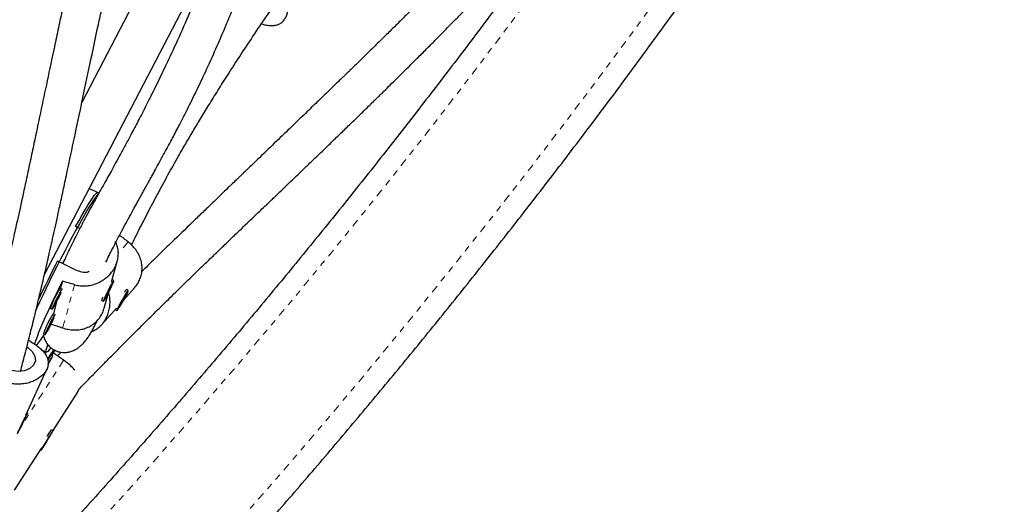
# Model space of a CAD drawing. Units: millimetres. Extents: x 0 to 540, y 0 to 674.
# Drawn here: x 337 to 353, y 312 to 320 of the extents above; entities that cross this region are included whole.
import ezdxf

# ---------------------------------------------------------------- set-up
doc = ezdxf.new("R2010")
doc.units = ezdxf.units.MM
doc.header["$LTSCALE"] = 20
doc.linetypes.add('PHANTOM', pattern=[0.0127, 0.00635, -0.00127, 0.00127, -0.00127, 0.00127, -0.00127])

msp = doc.modelspace()

# ---------------------------------------------------------------- linework, layer by layer
at = {"color": 7, "linetype": 'Continuous', "lineweight": 25}
for p, q in [((338.935, 321.364), (337.652, 318.903)), ((337.049, 316.122), (339.6, 321.017)), ((337.928, 317.427), (337.77, 317.507)), ((337.928, 317.427), (337.907, 317.438)), ((337.617, 316.854), (337.551, 316.887)), ((337.258, 316.331), (337.55, 316.184)), ((337.369, 316.344), (337.34, 316.29)), ((338.132, 315.986), (338.227, 316.326)), ((337.336, 315.999), (337.305, 315.891)), ((338.171, 316.009), (338.143, 316.023)), ((338.013, 315.561), (338.083, 315.811)), ((338.085, 315.851), (338.042, 315.757)), ((338.042, 315.757), (338.088, 315.832)), ((338.082, 315.835), (338.088, 315.832)), ((338.131, 315.926), (338.085, 315.851)), ((338.088, 315.832), (338.131, 315.926)), ((338.334, 315.699), (338.506, 315.892)), ((338.377, 315.863), (338.37, 315.861)), ((338.405, 315.848), (338.378, 315.863)), ((337.243, 315.666), (337.19, 315.476)), ((337.971, 315.695), (337.974, 315.689)), ((337.974, 315.688), (338.002, 315.674)), ((338.266, 315.601), (338.341, 315.724)), ((338.283, 315.645), (338.266, 315.601)), ((338.358, 315.769), (338.283, 315.645)), ((338.335, 315.728), (338.341, 315.724)), ((338.341, 315.724), (338.358, 315.769)), ((337.143, 315.563), (337.171, 315.548)), ((337.976, 315.297), (338.212, 315.563)), ((338.191, 315.539), (338.191, 315.538)), ((338.192, 315.537), (338.219, 315.522)), ((337.027, 315.147), (337.055, 315.133)), ((336.998, 314.887), (337.071, 314.846)), ((337.316, 314.846), (337.258, 314.787)), ((337.18, 314.785), (337.154, 314.801)), ((337.188, 314.836), (337.162, 314.796)), ((336.742, 313.827), (337.085, 314.572)), ((337.184, 313.577), (337.59, 314.21)), ((337.589, 314.21), (337.614, 314.257)), ((336.709, 313.741), (336.654, 313.63)), ((336.665, 313.642), (336.719, 313.754)), ((336.719, 313.754), (336.709, 313.741)), ((336.769, 313.86), (336.76, 313.865)), ((336.654, 313.63), (336.665, 313.642)), ((336.661, 313.644), (336.665, 313.642)), ((337.185, 313.576), (337.166, 313.588)), ((337.123, 313.477), (337.043, 313.344)), ((337.053, 313.354), (337.133, 313.487)), ((337.133, 313.487), (337.123, 313.477)), ((336.561, 312.605), (337.004, 313.296)), ((336.982, 313.261), (336.991, 313.255)), ((337.043, 313.344), (337.053, 313.354)), ((337.05, 313.355), (337.053, 313.354))]:
    msp.add_line(p, q, dxfattribs=at)
at = {"color": 8, "linetype": 'PHANTOM', "lineweight": 18}
for p, q in [((338.404, 316.637), (338.242, 316.455)), ((337.339, 315.241), (337.535, 315.942)), ((337.356, 314.718), (336.669, 313.646))]:
    msp.add_line(p, q, dxfattribs=at)
at = {"color": 8, "linetype": 'PHANTOM', "lineweight": 18, "flags": 128}
msp.add_lwpolyline([(331.28, 303.085), (332.051, 303.783), (332.817, 304.491), (333.577, 305.208), (334.333, 305.934), (335.083, 306.67), (335.828, 307.415), (336.567, 308.169), (337.3, 308.932), (338.028, 309.704), (338.75, 310.485), (339.466, 311.274), (340.175, 312.071), (340.879, 312.877), (341.576, 313.692), (342.266, 314.514), (342.95, 315.344), (343.627, 316.182), (344.297, 317.027), (344.961, 317.88), (345.617, 318.74), (346.266, 319.608), (346.908, 320.482), (347.542, 321.364), (348.169, 322.252), (348.789, 323.147), (349.4, 324.048), (350.004, 324.956), (350.6, 325.87), (351.188, 326.789), (351.768, 327.715), (352.34, 328.646), (352.903, 329.583), (353.458, 330.526), (354.005, 331.474), (354.543, 332.426), (355.072, 333.384), (355.592, 334.346), (356.104, 335.314), (356.607, 336.285), (357.101, 337.261), (357.586, 338.241), (358.061, 339.225), (358.528, 340.213), (358.985, 341.204), (359.432, 342.199), (359.871, 343.197), (360.299, 344.198), (360.719, 345.203), (361.128, 346.21), (361.528, 347.22), (361.917, 348.232), (362.297, 349.247), (362.668, 350.263), (363.028, 351.282), (363.378, 352.303), (363.718, 353.325), (364.047, 354.349), (364.367, 355.374), (364.676, 356.4), (364.975, 357.427), (365.263, 358.455), (365.541, 359.483), (365.809, 360.512), (366.066, 361.541), (366.313, 362.571), (366.549, 363.6), (366.774, 364.629), (366.989, 365.658), (367.192, 366.686), (367.386, 367.713), (367.568, 368.74), (367.74, 369.765)], dxfattribs=at)
at = {"color": 7, "linetype": 'Continuous', "lineweight": 25, "flags": 128}
for points in [[(337.935, 317.424), (337.93, 317.424), (337.916, 317.415), (337.896, 317.393), (337.871, 317.36), (337.839, 317.314), (337.803, 317.257), (337.761, 317.19), (337.715, 317.113), (337.665, 317.026), (337.612, 316.931), (337.555, 316.829), (337.496, 316.72), (337.436, 316.607), (337.374, 316.489), (337.312, 316.368), (337.25, 316.247), (337.189, 316.124), (337.129, 316.003), (337.072, 315.885), (337.017, 315.769), (336.965, 315.659), (336.917, 315.554), (336.909, 315.536)], [(337.551, 316.887), (337.607, 316.986), (337.659, 317.078), (337.707, 317.16), (337.751, 317.234), (337.791, 317.297), (337.825, 317.349), (337.854, 317.389), (337.878, 317.418), (337.895, 317.434), (337.906, 317.438), (337.907, 317.438)], [(336.888, 314.974), (336.895, 315.002), (336.909, 315.047), (336.93, 315.104), (336.956, 315.172), (336.988, 315.249), (337.025, 315.336), (337.067, 315.432), (337.114, 315.535), (337.165, 315.644), (337.219, 315.759), (337.276, 315.878), (337.336, 315.999)], [(338.022, 315.7), (338.039, 315.729), (338.06, 315.767), (338.083, 315.81), (338.106, 315.856), (338.128, 315.9), (338.146, 315.94), (338.16, 315.973), (338.169, 315.996), (338.171, 316.008), (338.168, 316.007), (338.158, 315.994), (338.143, 315.97), (338.123, 315.936), (338.101, 315.895), (338.078, 315.85), (338.056, 315.805), (338.035, 315.762), (338.019, 315.725), (338.007, 315.697), (338.002, 315.679), (338.002, 315.674), (338.009, 315.681), (338.022, 315.7)], [(338.142, 316.023), (338.142, 316.023), (338.143, 316.023)], [(337.335, 315.879), (337.324, 315.863), (337.308, 315.836), (337.287, 315.8), (337.265, 315.758), (337.242, 315.713), (337.22, 315.668), (337.2, 315.626), (337.185, 315.592), (337.175, 315.566), (337.171, 315.551), (337.173, 315.549), (337.181, 315.559), (337.195, 315.581), (337.214, 315.612), (337.235, 315.652), (337.258, 315.696), (337.281, 315.741), (337.302, 315.785), (337.32, 315.824)], [(338.286, 315.618), (338.311, 315.66), (338.337, 315.704), (338.36, 315.747), (338.38, 315.786), (338.395, 315.816), (338.403, 315.837), (338.405, 315.847), (338.4, 315.845), (338.388, 315.831), (338.371, 315.806), (338.349, 315.772), (338.325, 315.731), (338.299, 315.687), (338.275, 315.643), (338.253, 315.602), (338.235, 315.567), (338.224, 315.541), (338.218, 315.526), (338.22, 315.522), (338.228, 315.53), (338.243, 315.55), (338.263, 315.58), (338.286, 315.618)], [(337.284, 315.769), (337.283, 315.772), (337.279, 315.766), (337.271, 315.753), (337.261, 315.734), (337.25, 315.712), (337.24, 315.691), (337.232, 315.674), (337.228, 315.663), (337.228, 315.66), (337.232, 315.666), (337.24, 315.679), (337.251, 315.698), (337.262, 315.72), (337.272, 315.741), (337.28, 315.758), (337.284, 315.769)], [(338.192, 315.537), (338.191, 315.538), (338.191, 315.539)], [(337.219, 315.464), (337.208, 315.448), (337.192, 315.421), (337.172, 315.385), (337.149, 315.343), (337.126, 315.298), (337.104, 315.253), (337.084, 315.211), (337.069, 315.176), (337.059, 315.151), (337.055, 315.136), (337.057, 315.134), (337.065, 315.144), (337.079, 315.166), (337.098, 315.197), (337.119, 315.237), (337.142, 315.281), (337.165, 315.326), (337.186, 315.37), (337.204, 315.409)], [(337.168, 315.354), (337.168, 315.356), (337.163, 315.351), (337.155, 315.337), (337.145, 315.319), (337.134, 315.297), (337.124, 315.276), (337.116, 315.259), (337.112, 315.248), (337.112, 315.245), (337.117, 315.251), (337.125, 315.264), (337.135, 315.283), (337.146, 315.305), (337.156, 315.326), (337.164, 315.343), (337.168, 315.354)], [(336.76, 314.934), (336.774, 314.925), (336.846, 314.858), (336.89, 314.784), (336.899, 314.707), (336.87, 314.636), (336.809, 314.58), (336.722, 314.543), (336.618, 314.532), (336.509, 314.552), (336.469, 314.569), (336.469, 314.569)], [(337.15, 314.917), (337.121, 314.883), (337.098, 314.859), (337.08, 314.846), (337.07, 314.846), (337.067, 314.858), (337.071, 314.883), (337.082, 314.919), (337.099, 314.967)], [(337.212, 314.886), (337.206, 314.872), (337.188, 314.836)], [(337.122, 314.756), (337.1, 314.721), (337.1, 314.721)], [(337.105, 314.652), (337.129, 314.692), (337.15, 314.729), (337.167, 314.758), (337.177, 314.777), (337.18, 314.785), (337.177, 314.781), (337.166, 314.765), (337.149, 314.74)], [(337.149, 314.74), (337.127, 314.705), (337.105, 314.669)], [(337.105, 314.659), (337.107, 314.662), (337.114, 314.674), (337.116, 314.678), (337.113, 314.674), (337.105, 314.663)], [(336.768, 313.859), (336.762, 313.849), (336.75, 313.827), (336.733, 313.795), (336.713, 313.756), (336.691, 313.711), (336.669, 313.665), (336.648, 313.622), (336.629, 313.583), (336.615, 313.552), (336.607, 313.532), (336.604, 313.523), (336.607, 313.527), (336.617, 313.544), (336.631, 313.571), (336.65, 313.607), (336.671, 313.649), (336.693, 313.695), (336.715, 313.74), (336.735, 313.782), (336.751, 313.817), (336.763, 313.843), (336.769, 313.857), (336.768, 313.859)], [(337.102, 313.43), (337.128, 313.472), (337.15, 313.511), (337.168, 313.542), (337.18, 313.564), (337.185, 313.575), (337.183, 313.574), (337.174, 313.561), (337.158, 313.538), (337.138, 313.505), (337.113, 313.466), (337.087, 313.423), (337.061, 313.38), (337.037, 313.339), (337.016, 313.304), (337.001, 313.277), (336.992, 313.26), (336.991, 313.255), (336.997, 313.262), (337.009, 313.28), (337.027, 313.309), (337.05, 313.345), (337.076, 313.386), (337.102, 313.43)]]:
    msp.add_lwpolyline(points, dxfattribs=at)
at = {"color": 8, "linetype": 'PHANTOM', "lineweight": 18}
msp.add_arc((255.387, 386.872), 111.387, 314.62867, 324.59924, dxfattribs=at)
at = {"color": 7, "linetype": 'Continuous', "lineweight": 25}
for centre, radius, start, end in [((355.11, 307.226), 20.041, 152.977, 155.0072), ((338.406, 315.144), 1.33, 145.8143, 161.6457), ((338.461, 315.76), 0.133, 129.0037, 154.4193), ((338.114, 315.671), 0.141, 149.2607, 173.1481), ((338.29, 314.729), 1.33, 145.8143, 161.6457), ((336.04, 315.701), 1.15, 319.4353, 330.7703), ((339.18, 313.401), 2.478, 142.974, 147.2203), ((337.394, 314.602), 0.312, 140.2512, 150.4223), ((338.846, 312.425), 2.052, 145.5251, 149.1632)]:
    msp.add_arc(centre, radius, start, end, dxfattribs=at)
for centre, major_axis, ratio, start_param, end_param in [((340.562, 314.4), (5.99, -4.9), 0.051422, 1.981018, 2.006299), ((340.4, 314.673), (7.391, -2.294), 0.051285, 1.984647, 2.014108), ((340.4, 314.673), (7.391, -2.294), 0.051285, 4.273725, 4.301473), ((339.018, 312.55), (6.396, -4.208), 0.123083, 2.001931, 2.006731), ((339.307, 312.069), (6.037, -4.784), 0.123122, 1.995552, 2.025013)]:
    msp.add_ellipse(centre, major_axis=major_axis, ratio=ratio, start_param=start_param, end_param=end_param, dxfattribs=at)
for points, knots in [([(365.438, 371.475), (365.309, 371.359), (364.936, 371.024), (364.323, 370.462), (363.599, 369.788), (362.879, 369.105), (362.165, 368.414), (361.455, 367.715), (360.75, 367.008), (360.05, 366.293), (359.355, 365.569), (358.665, 364.838), (357.981, 364.1), (357.302, 363.353), (356.628, 362.599), (355.96, 361.838), (355.298, 361.07), (354.641, 360.294), (353.991, 359.512), (353.346, 358.722), (352.707, 357.926), (352.074, 357.123), (351.448, 356.313), (350.828, 355.497), (350.214, 354.675), (349.607, 353.846), (349.007, 353.011), (348.413, 352.171), (347.826, 351.324), (347.245, 350.472), (346.672, 349.614), (346.105, 348.75), (345.546, 347.881), (344.994, 347.007), (344.449, 346.128), (343.911, 345.244), (343.381, 344.355), (342.858, 343.461), (342.343, 342.562), (341.835, 341.659), (341.336, 340.752), (340.843, 339.841), (340.359, 338.925), (339.883, 338.005), (339.414, 337.082), (338.954, 336.155), (338.502, 335.224), (338.057, 334.29), (337.622, 333.353), (337.194, 332.412), (336.775, 331.469), (336.364, 330.522), (335.962, 329.573), (335.568, 328.621), (335.183, 327.667), (334.806, 326.71), (334.438, 325.751), (334.079, 324.79), (333.729, 323.827), (333.387, 322.863), (333.055, 321.896), (332.731, 320.928), (332.417, 319.959), (332.111, 318.989), (331.815, 318.017), (331.528, 317.045), (331.25, 316.071), (330.981, 315.097), (330.721, 314.123), (330.471, 313.148), (330.23, 312.172), (329.998, 311.197), (329.776, 310.222), (329.564, 309.246), (329.36, 308.272), (329.167, 307.297), (328.982, 306.323), (328.808, 305.35), (328.682, 304.609), (328.614, 304.193), (328.599, 304.1)], [0, 0, 0, 0, 0.006872, 0.019892, 0.032913, 0.045933, 0.058953, 0.071973, 0.084993, 0.098013, 0.111033, 0.124052, 0.137072, 0.150091, 0.16311, 0.176129, 0.189148, 0.202167, 0.215185, 0.228204, 0.241222, 0.254241, 0.267259, 0.280277, 0.293295, 0.306313, 0.31933, 0.332348, 0.345366, 0.358383, 0.371401, 0.384418, 0.397435, 0.410453, 0.42347, 0.436487, 0.449504, 0.462522, 0.475539, 0.488556, 0.501573, 0.51459, 0.527607, 0.540624, 0.553642, 0.566659, 0.579676, 0.592693, 0.605711, 0.618728, 0.631746, 0.644763, 0.657781, 0.670798, 0.683816, 0.696834, 0.709852, 0.72287, 0.735888, 0.748907, 0.761925, 0.774944, 0.787962, 0.800981, 0.814, 0.827019, 0.840039, 0.853058, 0.866077, 0.879097, 0.892117, 0.905137, 0.918157, 0.931178, 0.944198, 0.957219, 0.970239, 0.98326, 0.996281, 1, 1, 1, 1]), ([(331.336, 302.604), (331.465, 302.72), (331.838, 303.055), (332.451, 303.616), (333.175, 304.29), (333.895, 304.973), (334.609, 305.664), (335.319, 306.363), (336.024, 307.07), (336.724, 307.786), (337.419, 308.509), (338.109, 309.24), (338.793, 309.979), (339.472, 310.725), (340.146, 311.479), (340.814, 312.24), (341.476, 313.008), (342.133, 313.784), (342.783, 314.567), (343.428, 315.356), (344.067, 316.152), (344.699, 316.956), (345.326, 317.765), (345.946, 318.581), (346.56, 319.404), (347.167, 320.232), (347.767, 321.067), (348.361, 321.908), (348.948, 322.754), (349.529, 323.607), (350.102, 324.465), (350.669, 325.328), (351.228, 326.197), (351.78, 327.071), (352.325, 327.95), (352.863, 328.835), (353.393, 329.724), (353.916, 330.618), (354.431, 331.516), (354.938, 332.419), (355.438, 333.326), (355.931, 334.238), (356.415, 335.153), (356.891, 336.073), (357.36, 336.996), (357.82, 337.923), (358.272, 338.854), (358.716, 339.788), (359.152, 340.726), (359.58, 341.666), (359.999, 342.61), (360.41, 343.556), (360.812, 344.505), (361.206, 345.457), (361.591, 346.412), (361.968, 347.368), (362.336, 348.327), (362.695, 349.288), (363.045, 350.251), (363.386, 351.216), (363.719, 352.182), (364.043, 353.15), (364.357, 354.119), (364.663, 355.09), (364.959, 356.061), (365.246, 357.034), (365.524, 358.007), (365.793, 358.981), (366.053, 359.956), (366.303, 360.931), (366.544, 361.906), (366.775, 362.881), (366.998, 363.857), (367.21, 364.832), (367.414, 365.807), (367.607, 366.781), (367.792, 367.755), (367.966, 368.728), (368.092, 369.469), (368.16, 369.885), (368.175, 369.978)], [0, 0, 0, 0, 0.006872, 0.019892, 0.032913, 0.045933, 0.058953, 0.071973, 0.084993, 0.098013, 0.111033, 0.124052, 0.137072, 0.150091, 0.16311, 0.176129, 0.189148, 0.202167, 0.215185, 0.228204, 0.241222, 0.254241, 0.267259, 0.280277, 0.293295, 0.306313, 0.31933, 0.332348, 0.345366, 0.358383, 0.371401, 0.384418, 0.397435, 0.410453, 0.42347, 0.436487, 0.449504, 0.462522, 0.475539, 0.488556, 0.501573, 0.51459, 0.527607, 0.540624, 0.553642, 0.566659, 0.579676, 0.592693, 0.605711, 0.618728, 0.631746, 0.644763, 0.657781, 0.670798, 0.683816, 0.696834, 0.709852, 0.72287, 0.735888, 0.748907, 0.761925, 0.774944, 0.787962, 0.800981, 0.814, 0.827019, 0.840039, 0.853058, 0.866077, 0.879097, 0.892117, 0.905137, 0.918157, 0.931178, 0.944198, 0.957219, 0.970239, 0.98326, 0.996281, 1, 1, 1, 1]), ([(330.944, 303.72), (330.971, 303.887), (331.05, 304.372), (331.189, 305.177), (331.363, 306.133), (331.546, 307.091), (331.739, 308.049), (331.942, 309.007), (332.153, 309.966), (332.374, 310.925), (332.605, 311.885), (332.844, 312.844), (333.093, 313.803), (333.351, 314.761), (333.619, 315.72), (333.895, 316.677), (334.181, 317.634), (334.475, 318.59), (334.779, 319.545), (335.091, 320.499), (335.413, 321.451), (335.743, 322.402), (336.082, 323.351), (336.43, 324.299), (336.787, 325.244), (337.152, 326.188), (337.526, 327.129), (337.909, 328.068), (338.3, 329.005), (338.699, 329.939), (339.107, 330.87), (339.523, 331.799), (339.948, 332.724), (340.38, 333.646), (340.821, 334.565), (341.27, 335.481), (341.727, 336.393), (342.192, 337.301), (342.664, 338.205), (343.145, 339.106), (343.633, 340.002), (344.129, 340.894), (344.632, 341.782), (345.143, 342.665), (345.662, 343.544), (346.188, 344.417), (346.721, 345.286), (347.261, 346.15), (347.808, 347.009), (348.363, 347.862), (348.924, 348.71), (349.492, 349.553), (350.067, 350.39), (350.649, 351.221), (351.237, 352.046), (351.832, 352.865), (352.433, 353.678), (353.04, 354.484), (353.654, 355.285), (354.274, 356.078), (354.9, 356.866), (355.532, 357.646), (356.17, 358.419), (356.814, 359.186), (357.463, 359.945), (358.118, 360.698), (358.778, 361.442), (359.444, 362.18), (360.115, 362.91), (360.791, 363.632), (361.473, 364.347), (362.159, 365.053), (362.85, 365.752), (363.546, 366.443), (364.247, 367.125), (364.952, 367.8), (365.662, 368.465), (366.352, 369.101), (366.808, 369.511), (367.023, 369.706)], [0, 0, 0, 0, 0.006867, 0.019949, 0.033032, 0.046115, 0.059197, 0.07228, 0.085364, 0.098447, 0.111531, 0.124614, 0.137698, 0.150782, 0.163866, 0.17695, 0.190035, 0.203119, 0.216204, 0.229288, 0.242373, 0.255458, 0.268543, 0.281629, 0.294714, 0.3078, 0.320885, 0.333971, 0.347056, 0.360142, 0.373228, 0.386314, 0.3994, 0.412486, 0.425572, 0.438658, 0.451745, 0.464831, 0.477917, 0.491003, 0.504089, 0.517176, 0.530262, 0.543348, 0.556434, 0.56952, 0.582607, 0.595693, 0.608779, 0.621865, 0.63495, 0.648036, 0.661122, 0.674208, 0.687293, 0.700378, 0.713464, 0.726549, 0.739634, 0.752719, 0.765804, 0.778888, 0.791973, 0.805057, 0.818142, 0.831226, 0.84431, 0.857393, 0.870477, 0.883561, 0.896644, 0.909727, 0.92281, 0.935893, 0.948975, 0.962058, 0.97514, 0.988222, 1, 1, 1, 1]), ([(339.557, 328.483), (339.48, 328.265), (339.308, 327.781), (339.056, 327.018), (338.794, 326.185), (338.538, 325.317), (338.343, 324.617), (338.203, 324.094), (338.117, 323.764), (338.037, 323.45), (337.965, 323.161), (337.901, 322.9), (337.845, 322.668), (337.795, 322.458), (337.751, 322.273), (337.714, 322.114), (337.682, 321.975), (337.651, 321.838), (337.616, 321.686), (337.576, 321.506), (337.528, 321.292), (337.471, 321.036), (337.407, 320.744), (337.34, 320.431), (337.272, 320.114), (337.188, 319.721), (337.091, 319.259), (336.981, 318.737), (336.889, 318.304), (336.815, 317.952), (336.756, 317.678), (336.701, 317.424), (336.651, 317.196), (336.608, 317.003), (336.573, 316.843), (336.544, 316.715), (336.522, 316.618), (336.506, 316.549), (336.492, 316.488), (336.475, 316.413), (336.449, 316.303), (336.418, 316.17), (336.384, 316.026), (336.35, 315.884), (336.317, 315.746), (336.272, 315.564), (336.215, 315.336), (336.163, 315.13), (336.133, 315.016), (336.126, 314.992)], [0, 0, 0, 0, 0.045203, 0.100513, 0.158415, 0.218898, 0.281942, 0.305498, 0.329305, 0.351757, 0.372235, 0.390738, 0.407268, 0.421826, 0.435565, 0.446921, 0.456011, 0.465419, 0.476475, 0.488885, 0.504378, 0.522948, 0.544593, 0.568338, 0.591755, 0.614731, 0.655709, 0.69521, 0.733242, 0.755358, 0.776948, 0.797501, 0.8156, 0.831164, 0.843985, 0.854365, 0.862304, 0.867802, 0.871155, 0.877349, 0.886501, 0.898373, 0.910608, 0.922608, 0.934374, 0.945904, 0.969314, 0.993638, 1, 1, 1, 1]), ([(336.656, 314.536), (336.679, 314.625), (336.731, 314.818), (336.806, 315.114), (336.884, 315.427), (336.944, 315.678), (336.991, 315.873), (337.022, 316.006), (337.051, 316.133), (337.076, 316.239), (337.093, 316.316), (337.105, 316.367), (337.113, 316.403), (337.12, 316.434), (337.128, 316.471), (337.144, 316.542), (337.171, 316.659), (337.208, 316.826), (337.251, 317.024), (337.301, 317.251), (337.356, 317.508), (337.434, 317.869), (337.533, 318.336), (337.655, 318.915), (337.784, 319.527), (337.892, 320.036), (337.977, 320.427), (338.032, 320.682), (338.084, 320.918), (338.131, 321.128), (338.172, 321.311), (338.207, 321.465), (338.236, 321.593), (338.262, 321.71), (338.289, 321.825), (338.318, 321.952), (338.352, 322.095), (338.392, 322.267), (338.44, 322.469), (338.499, 322.716), (338.573, 323.015), (338.661, 323.367), (338.759, 323.751), (338.91, 324.322), (339.113, 325.056), (339.372, 325.937), (339.637, 326.783), (339.882, 327.529), (340.046, 327.992), (340.115, 328.186)], [0, 0, 0, 0, 0.0235456, 0.0508414, 0.0763376, 0.1028923, 0.1136706, 0.1246444, 0.1356115, 0.1446316, 0.1503788, 0.1543766, 0.1567281, 0.159089, 0.1620361, 0.1655692, 0.1762162, 0.1901195, 0.2052851, 0.2230476, 0.2433864, 0.2650113, 0.3064564, 0.3497416, 0.3948708, 0.4418435, 0.4608007, 0.4796389, 0.4966511, 0.5116443, 0.5246181, 0.5355723, 0.5445068, 0.5518302, 0.5605292, 0.5687287, 0.5787862, 0.5909083, 0.605094, 0.6213418, 0.6431352, 0.6677849, 0.6952548, 0.7234747, 0.7868111, 0.8474118, 0.9052963, 0.9604918, 1, 1, 1, 1]), ([(346.638, 324.721), (346.617, 324.69), (346.571, 324.621), (346.504, 324.523), (346.435, 324.423), (346.365, 324.322), (346.271, 324.189), (346.145, 324.014), (345.984, 323.794), (345.817, 323.573), (345.661, 323.371), (345.533, 323.21), (345.426, 323.076), (345.34, 322.97), (345.262, 322.875), (345.182, 322.778), (345.1, 322.679), (345.018, 322.583), (344.937, 322.486), (344.841, 322.374), (344.723, 322.238), (344.588, 322.085), (344.446, 321.926), (344.307, 321.771), (344.137, 321.585), (343.935, 321.367), (343.697, 321.117), (343.493, 320.905), (343.33, 320.738), (343.212, 320.619), (343.1, 320.506), (342.983, 320.388), (342.852, 320.258), (342.707, 320.115), (342.551, 319.961), (342.384, 319.797), (342.232, 319.649), (342.108, 319.528), (342.024, 319.447), (341.965, 319.388), (341.919, 319.344), (341.876, 319.302), (341.825, 319.253), (341.744, 319.174), (341.625, 319.059), (341.461, 318.901), (341.269, 318.715), (341.048, 318.502), (340.799, 318.262), (340.588, 318.059), (340.432, 317.908), (340.348, 317.827), (340.288, 317.77), (340.246, 317.729), (340.211, 317.695), (340.161, 317.647), (340.089, 317.578), (339.991, 317.484), (339.875, 317.371), (339.739, 317.241), (339.593, 317.099), (339.379, 316.893), (339.117, 316.638), (338.845, 316.374), (338.685, 316.217), (338.624, 316.157)], [0, 0, 0, 0, 0.008863, 0.020113, 0.028821, 0.038506, 0.050144, 0.068651, 0.090987, 0.117162, 0.137136, 0.154231, 0.168428, 0.179727, 0.188506, 0.199032, 0.210825, 0.220674, 0.230532, 0.242378, 0.25739, 0.275322, 0.293374, 0.310771, 0.327509, 0.356602, 0.385444, 0.414629, 0.430834, 0.444811, 0.457226, 0.471163, 0.487004, 0.504168, 0.522765, 0.542791, 0.563866, 0.576797, 0.586723, 0.593643, 0.598052, 0.603016, 0.609066, 0.616202, 0.632102, 0.651645, 0.674681, 0.701102, 0.730905, 0.76409, 0.777191, 0.78741, 0.794578, 0.798778, 0.802628, 0.807375, 0.816969, 0.828919, 0.843225, 0.859889, 0.878714, 0.897481, 0.939029, 0.976808, 1, 1, 1, 1]), ([(337.593, 314.232), (337.632, 314.273), (337.705, 314.349), (337.807, 314.453), (337.882, 314.531), (337.932, 314.582), (337.965, 314.616), (338.004, 314.655), (338.059, 314.711), (338.14, 314.794), (338.282, 314.937), (338.475, 315.131), (338.709, 315.363), (338.94, 315.592), (339.182, 315.829), (339.395, 316.036), (339.574, 316.211), (339.714, 316.345), (339.86, 316.486), (340.011, 316.631), (340.159, 316.774), (340.295, 316.905), (340.412, 317.017), (340.508, 317.109), (340.588, 317.186), (340.651, 317.246), (340.705, 317.298), (340.766, 317.356), (340.848, 317.435), (340.952, 317.535), (341.089, 317.666), (341.244, 317.815), (341.421, 317.985), (341.594, 318.151), (341.761, 318.312), (341.918, 318.465), (342.064, 318.606), (342.193, 318.732), (342.295, 318.831), (342.365, 318.901), (342.422, 318.956), (342.48, 319.013), (342.559, 319.091), (342.659, 319.189), (342.77, 319.299), (342.904, 319.431), (343.049, 319.576), (343.203, 319.73), (343.344, 319.872), (343.47, 319.999), (343.584, 320.115), (343.698, 320.231), (343.842, 320.378), (344.02, 320.562), (344.226, 320.776), (344.435, 320.996), (344.642, 321.218), (344.824, 321.415), (344.978, 321.585), (345.102, 321.724), (345.216, 321.853), (345.321, 321.974), (345.429, 322.099), (345.546, 322.236), (345.664, 322.378), (345.77, 322.508), (345.868, 322.628), (345.973, 322.76), (346.1, 322.921), (346.243, 323.107), (346.39, 323.301), (346.526, 323.486), (346.647, 323.653), (346.753, 323.8), (346.843, 323.928), (346.918, 324.036), (346.987, 324.135), (347.06, 324.242), (347.132, 324.348), (347.18, 324.42), (347.198, 324.447)], [0, 0, 0, 0, 0.013459, 0.02532, 0.034441, 0.038928, 0.042238, 0.045629, 0.051805, 0.060861, 0.072702, 0.099107, 0.124312, 0.148326, 0.173364, 0.200995, 0.214776, 0.229122, 0.244032, 0.259506, 0.275187, 0.289195, 0.300617, 0.310307, 0.318266, 0.324493, 0.329229, 0.334548, 0.342745, 0.353806, 0.365781, 0.383597, 0.400192, 0.418354, 0.434785, 0.449486, 0.464939, 0.477651, 0.487621, 0.49485, 0.498536, 0.504276, 0.512111, 0.522038, 0.533697, 0.545124, 0.561593, 0.576829, 0.590818, 0.60331, 0.614213, 0.624749, 0.637079, 0.65704, 0.677745, 0.698761, 0.719885, 0.740726, 0.754214, 0.767288, 0.779141, 0.789722, 0.800323, 0.812844, 0.826747, 0.838133, 0.847296, 0.858424, 0.872335, 0.889034, 0.906199, 0.921812, 0.935721, 0.947926, 0.958429, 0.967261, 0.974496, 0.982739, 0.993356, 1, 1, 1, 1]), ([(345.916, 322.567), (345.79, 322.389), (345.467, 321.935), (344.942, 321.214), (344.341, 320.4), (343.734, 319.594), (343.12, 318.794), (342.5, 318), (341.874, 317.213), (341.242, 316.432), (340.604, 315.659), (339.96, 314.892), (339.311, 314.133), (338.656, 313.381), (337.996, 312.636), (337.33, 311.898), (336.659, 311.168), (335.983, 310.446), (335.301, 309.732), (334.734, 309.146), (334.392, 308.802), (334.281, 308.69)], [0, 0, 0, 0, 0.035642, 0.090812, 0.145982, 0.201151, 0.25632, 0.311489, 0.366657, 0.421824, 0.47699, 0.532157, 0.587322, 0.642487, 0.697651, 0.752814, 0.807977, 0.863139, 0.918301, 0.973461, 1, 1, 1, 1]), ([(340.566, 320.18), (340.57, 320.178), (340.6, 320.167), (340.652, 320.156), (340.723, 320.147), (340.79, 320.152), (340.85, 320.17), (340.902, 320.204), (340.943, 320.25), (340.972, 320.307), (340.991, 320.371), (340.999, 320.443), (340.996, 320.52), (340.981, 320.601), (340.953, 320.685), (340.912, 320.767), (340.86, 320.842), (340.818, 320.882), (340.798, 320.901)], [0, 0, 0, 0, 0.009295, 0.075544, 0.141802, 0.211348, 0.280872, 0.349181, 0.417468, 0.481061, 0.544662, 0.607143, 0.669642, 0.735604, 0.801573, 0.871325, 0.941048, 1, 1, 1, 1]), ([(339.512, 320.63), (339.474, 320.539), (339.372, 320.289), (339.205, 319.912), (339.025, 319.524), (338.862, 319.189), (338.72, 318.903), (338.586, 318.642), (338.469, 318.419), (338.368, 318.228), (338.281, 318.068), (338.202, 317.923), (338.133, 317.797), (338.07, 317.683), (338.008, 317.572), (337.942, 317.454), (337.869, 317.322), (337.791, 317.181), (337.709, 317.029), (337.625, 316.87), (337.539, 316.702), (337.456, 316.532), (337.39, 316.392), (337.355, 316.314), (337.344, 316.288)], [0, 0, 0, 0, 0.044589, 0.121951, 0.198711, 0.258576, 0.31657, 0.371298, 0.422761, 0.461599, 0.49836, 0.532196, 0.562586, 0.589528, 0.615811, 0.646584, 0.681893, 0.721748, 0.76449, 0.81148, 0.862727, 0.9179, 0.973163, 1, 1, 1, 1]), ([(338.042, 316.31), (338.077, 316.381), (338.147, 316.524), (338.255, 316.732), (338.352, 316.912), (338.426, 317.048), (338.493, 317.172), (338.554, 317.282), (338.606, 317.377), (338.65, 317.456), (338.685, 317.52), (338.716, 317.577), (338.755, 317.646), (338.804, 317.735), (338.866, 317.848), (338.939, 317.982), (339.025, 318.141), (339.126, 318.329), (339.24, 318.548), (339.369, 318.8), (339.511, 319.087), (339.665, 319.413), (339.818, 319.751), (339.967, 320.097), (340.071, 320.345), (340.128, 320.491), (340.139, 320.517)], [0, 0, 0, 0, 0.076208, 0.155988, 0.200099, 0.239661, 0.274617, 0.30496, 0.330683, 0.351444, 0.367738, 0.381612, 0.397091, 0.422175, 0.450761, 0.483339, 0.521307, 0.564754, 0.613679, 0.668077, 0.727946, 0.793284, 0.864089, 0.923555, 0.98639, 1, 1, 1, 1]), ([(338.459, 316.588), (338.497, 316.667), (338.579, 316.834), (338.722, 317.114), (338.879, 317.413), (339.044, 317.718), (339.197, 317.991), (339.335, 318.229), (339.453, 318.432), (339.577, 318.638), (339.711, 318.857), (339.86, 319.098), (340.028, 319.363), (340.216, 319.654), (340.426, 319.972), (340.617, 320.257), (340.744, 320.44), (340.788, 320.504)], [0, 0, 0, 0, 0.082459, 0.174982, 0.263752, 0.348746, 0.429947, 0.482383, 0.533111, 0.582341, 0.634498, 0.69136, 0.751788, 0.816755, 0.886262, 0.960307, 1, 1, 1, 1]), ([(337.535, 315.942), (337.565, 315.935), (337.624, 315.922), (337.716, 315.921), (337.806, 315.935), (337.894, 315.963), (337.979, 316.005), (338.056, 316.061), (338.123, 316.127), (338.175, 316.2), (338.213, 316.277), (338.236, 316.355), (338.246, 316.433), (338.241, 316.512), (338.227, 316.578), (338.209, 316.616), (338.203, 316.63)], [0, 0, 0, 0, 0.074203, 0.148438, 0.222446, 0.296463, 0.374154, 0.45182, 0.528128, 0.604413, 0.675453, 0.746503, 0.816301, 0.886119, 0.959806, 1, 1, 1, 1]), ([(338.504, 315.891), (338.523, 315.914), (338.56, 315.959), (338.597, 316.036), (338.621, 316.114), (338.631, 316.194), (338.627, 316.275), (338.608, 316.356), (338.575, 316.436), (338.528, 316.513), (338.47, 316.581), (338.425, 316.619), (338.404, 316.637)], [0, 0, 0, 0, 0.10203, 0.200058, 0.298099, 0.394412, 0.490754, 0.592435, 0.694125, 0.801647, 0.909126, 1, 1, 1, 1]), ([(337.55, 316.184), (337.584, 316.171), (337.651, 316.146), (337.732, 316.144), (337.769, 316.158), (337.773, 316.16)], [0, 0, 0, 0, 0.474993, 0.949637, 1, 1, 1, 1]), ([(337.81, 315.182), (337.82, 315.186), (337.856, 315.199), (337.913, 315.236), (337.977, 315.294), (338.029, 315.364), (338.068, 315.441), (338.094, 315.522), (338.108, 315.607), (338.11, 315.695), (338.103, 315.766), (338.09, 315.806), (338.087, 315.818)], [0, 0, 0, 0, 0.043763, 0.164566, 0.283257, 0.401912, 0.512409, 0.622921, 0.731486, 0.840082, 0.954697, 1, 1, 1, 1]), ([(338.097, 315.871), (338.095, 315.866), (338.09, 315.853), (338.084, 315.839), (338.08, 315.831)], [0, 0, 0, 0, 0.373577, 1, 1, 1, 1]), ([(337.339, 315.241), (337.369, 315.233), (337.427, 315.216), (337.516, 315.207), (337.603, 315.21), (337.689, 315.227), (337.77, 315.259), (337.845, 315.305), (337.91, 315.365), (337.961, 315.435), (337.996, 315.502), (338.008, 315.546), (338.012, 315.563)], [0, 0, 0, 0, 0.103285, 0.206615, 0.309628, 0.412655, 0.520795, 0.6289, 0.735116, 0.841299, 0.940182, 1, 1, 1, 1]), ([(337.028, 315.117), (337.033, 315.1), (337.042, 315.064), (337.069, 315.008), (337.108, 314.959), (337.136, 314.93), (337.17, 314.903), (337.212, 314.878), (337.261, 314.857), (337.316, 314.845), (337.377, 314.841), (337.429, 314.847), (337.482, 314.861), (337.518, 314.876), (337.553, 314.894), (337.588, 314.916), (337.624, 314.944), (337.664, 314.981), (337.706, 315.026), (337.748, 315.082), (337.785, 315.138), (337.819, 315.196), (337.849, 315.255), (337.875, 315.308), (337.89, 315.342), (337.897, 315.357)], [0, 0, 0, 0, 0.050382, 0.110142, 0.129923, 0.14953, 0.168941, 0.189265, 0.213775, 0.242563, 0.272495, 0.313516, 0.347941, 0.377553, 0.411098, 0.451685, 0.497848, 0.549589, 0.624918, 0.696628, 0.763571, 0.825749, 0.893571, 0.954671, 1, 1, 1, 1]), ([(336.815, 315.024), (336.841, 315.008), (336.891, 314.977), (336.957, 314.927), (337.014, 314.875), (337.059, 314.82), (337.091, 314.761), (337.108, 314.7), (337.107, 314.639), (337.091, 314.579), (337.059, 314.523), (337.014, 314.473), (336.958, 314.428), (336.892, 314.389), (336.816, 314.357), (336.73, 314.335), (336.638, 314.326), (336.548, 314.329), (336.49, 314.343), (336.464, 314.35)], [0, 0, 0, 0, 0.0591182, 0.1182619, 0.1772241, 0.2361941, 0.298091, 0.3599681, 0.4207635, 0.4815403, 0.5381386, 0.5947445, 0.6503528, 0.7059775, 0.764685, 0.8233976, 0.8854774, 0.9475322, 1, 1, 1, 1]), ([(337.54, 314.553), (337.523, 314.572), (337.488, 314.613), (337.424, 314.668), (337.378, 314.702), (337.356, 314.718)], [0, 0, 0, 0, 0.342336, 0.698695, 1, 1, 1, 1])]:
    msp.add_open_spline(points, degree=3, knots=knots, dxfattribs=at)

doc.saveas('drawing.dxf')
